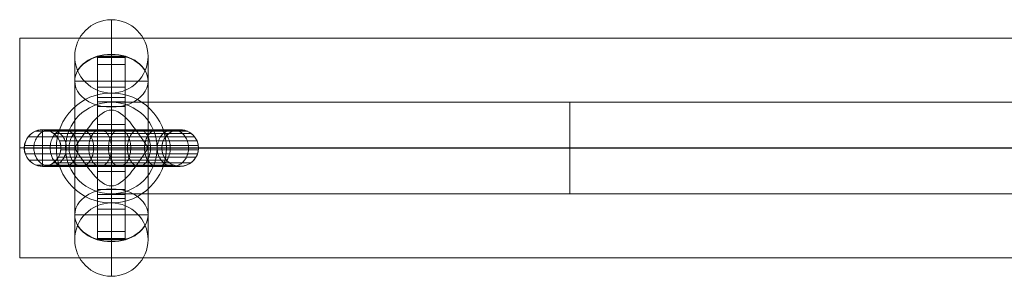
# Model space of a CAD drawing. Units: millimetres. Extents: x -251 to 6851, y -2491 to 1843.
# Drawn here: x 2300 to 2515, y -352 to -296 of the extents above; entities that cross this region are included whole.
import ezdxf

# ---------------------------------------------------------------- set-up
doc = ezdxf.new("R2010")
doc.units = ezdxf.units.MM
doc.header["$MEASUREMENT"] = 0
for name, color, linetype, lineweight in [('Level 25', 7, 'Continuous', 0), ('Level 26', 7, 'Continuous', 0), ('Level 27', 7, 'Continuous', 0)]:
    doc.layers.add(name, color=color, linetype=linetype, lineweight=lineweight)

# ---------------------------------------------------------------- blocks, each defined once
blk = doc.blocks.new('CONE_2')
at = {"layer": 'Level 25', "color": 252, "lineweight": 0}
for p, q in [((0.13676, 0.03173), (0.13676, 0.02693)), ((0.13676, 0.03173), (0.33676, 0.03173)), ((0.13676, 0.02933), (0.33676, 0.02933)), ((0.13676, 0.02933), (0.33676, 0.02933)), ((0.13676, 0.02693), (0.33676, 0.02693))]:
    blk.add_line(p, q, dxfattribs=at)
blk = doc.blocks.new('Feature Solid_4')
at = {"layer": 'Level 25', "color": 252, "lineweight": 0}
blk.add_blockref('CONE_2', (-0.236755, -0.029325), dxfattribs=at)
blk = doc.blocks.new('DDPROJ_6')
at = {"layer": 'Level 25', "color": 252, "lineweight": 0}
for p, q in [((0.011001, 0), (0.011501, 0)), ((0.011001, 0, 0.0006), (0.011501, 0, 0.0006)), ((0.011001, 0), (0.011001, 0, 0.0006)), ((0.011107, 0), (0.011107, 0, 0.0006)), ((0.011107, 0), (0.011617, 0)), ((0.011107, 0, 0.0006), (0.011617, 0, 0.0006)), ((0.011501, 0), (0.011501, 0, 0.0006)), ((0.012522, 0), (0.011501, 0)), ((0.012522, 0, 0.0006), (0.011501, 0, 0.0006)), ((0.011617, 0), (0.011617, 0, 0.0006)), ((0.012406, 0), (0.011617, 0)), ((0.012406, 0, 0.0006), (0.011617, 0, 0.0006)), ((0.012012, 0), (0.012012, 0, 0.0006)), ((0.012406, 0), (0.012406, 0, 0.0006)), ((0.012406, 0), (0.012917, 0)), ((0.012406, 0, 0.0006), (0.012917, 0, 0.0006)), ((0.012522, 0), (0.012522, 0, 0.0006)), ((0.013022, 0), (0.012522, 0)), ((0.013022, 0, 0.0006), (0.012522, 0, 0.0006)), ((0.012522, 0), (0.012522, 0, 0.0006)), ((0.012917, 0), (0.012917, 0, 0.0006)), ((0.013022, 0), (0.013022, 0, 0.0006))]:
    blk.add_line(p, q, dxfattribs=at)
blk = doc.blocks.new('Feature Solid_20')
at = {"layer": 'Level 25', "color": 252, "lineweight": 0}
blk.add_blockref('DDPROJ_6', (0, 0), dxfattribs=at)
blk = doc.blocks.new('DDPROJ_7')
at = {"layer": 'Level 25', "color": 252, "lineweight": 0}
for p, q in [((0.014012, 0), (0.010012, 0)), ((0.014012, 0, 0.0006), (0.010012, 0, 0.0006)), ((0.010012, 0), (0.010012, 0, 0.0006)), ((0.010037, 0), (0.010037, 0, 0.0006)), ((0.010187, 0), (0.010037, 0)), ((0.010187, 0, 0.0006), (0.010037, 0, 0.0006)), ((0.010187, 0), (0.010187, 0, 0.0006)), ((0.010911, 0), (0.010187, 0)), ((0.010911, 0, 0.0006), (0.010187, 0, 0.0006)), ((0.010681, 0), (0.010681, 0, 0.0006)), ((0.010911, 0), (0.010911, 0, 0.0006)), ((0.013113, 0), (0.010911, 0)), ((0.013113, 0, 0.0006), (0.010911, 0, 0.0006)), ((0.012012, 0), (0.012012, 0, 0.0006)), ((0.013113, 0), (0.013113, 0, 0.0006)), ((0.013836, 0), (0.013113, 0)), ((0.013836, 0, 0.0006), (0.013113, 0, 0.0006)), ((0.013342, 0), (0.013342, 0, 0.0006)), ((0.013836, 0), (0.013836, 0, 0.0006)), ((0.013987, 0), (0.013836, 0)), ((0.013987, 0, 0.0006), (0.013836, 0, 0.0006)), ((0.013987, 0), (0.013987, 0, 0.0006)), ((0.014012, 0), (0.014012, 0, 0.0006))]:
    blk.add_line(p, q, dxfattribs=at)
blk = doc.blocks.new('Feature Solid_21')
at = {"layer": 'Level 25', "color": 252, "lineweight": 0}
blk.add_blockref('DDPROJ_7', (0, 0), dxfattribs=at)
blk = doc.blocks.new('SUBTRC_4')
at = {"layer": 'Level 25', "color": 252, "lineweight": 0}
for name in ['Feature Solid_21', 'Feature Solid_20']:
    blk.add_blockref(name, (0, 0), dxfattribs=at)
blk = doc.blocks.new('Feature Solid_19')
at = {"layer": 'Level 25', "color": 252, "lineweight": 0}
blk.add_blockref('SUBTRC_4', (-0.012015, 0, -0.000295), dxfattribs=at)
blk = doc.blocks.new('7298')
at = {"layer": 'Level 25', "color": 252, "lineweight": 0, "extrusion": (0, -1e-16, -1), "rotation": 180}
blk.add_blockref('Feature Solid_19', (-3e-06, 0, -5e-06), dxfattribs=at)
blk = doc.blocks.new('Smart Solid_2')
at = {"layer": 'Level 26', "color": 253, "linetype": 'Continuous', "lineweight": 13}
for p, q in [((-14.925431, -2), (-14.925431, 6)), ((-14.925431, 6), (15.074569, 6)), ((15.074569, 6), (-14.925431, 6)), ((-14.925431, 6), (-14.925431, 6)), ((0.074569, -2), (0.074569, 6)), ((0.074569, -2), (0.074569, 6)), ((15.074569, 6), (15.074569, 6)), ((-18.925431, 2), (19.074569, 2)), ((19.074569, 2), (-18.925431, 2)), ((-18.925431, 2), (-18.925431, 2)), ((-10.925431, 2), (11.074569, 2)), ((-10.925431, 2), (-10.925431, 2)), ((11.074569, 2), (-10.922658, 2)), ((11.074569, 2), (11.074569, 2)), ((19.074569, 2), (19.074569, 2)), ((-14.925431, -2), (15.074569, -2)), ((15.074569, -2), (-14.925431, -2)), ((-14.925431, -2), (-14.925431, -2)), ((15.074569, -2), (15.074569, -2))]:
    blk.add_line(p, q, dxfattribs=at)
at = {"layer": 'Level 26', "color": 253, "linetype": 'Continuous', "lineweight": 13, "extrusion": (0, 0, -1)}
for centre, radius, start, end in [((14.925431, 2), 4, 0, 359.999994), ((14.925431, 2), 4, 270, 90), ((-15.074569, 2), 4.000000000000934, 0, 359.999994), ((-15.074569, 2), 4, 0, 359.999994)]:
    blk.add_arc(centre, radius, start, end, dxfattribs=at)
at = {"layer": 'Level 26', "color": 253, "linetype": 'Continuous', "lineweight": 13}
for centre, radius, start, end in [((-14.925431, 2), 4.000000000000934, 0, 359.999994), ((15.074569, 2), 4, 90, 330), ((15.074569, 2), 4, 0, 359.999994), ((15.074569, 2), 4.000000000001823, 330, 90)]:
    blk.add_arc(centre, radius, start, end, dxfattribs=at)
blk.add_ellipse((-14.925431, 2), major_axis=(0, 4.000000000001819), ratio=0.9925723724334719, start_param=8.928e-13, end_param=3.141592653594043, dxfattribs=at)
for points, knots in [([(-18.08196909670096, 4.426229508193159), (-17.74391562025266, 4.426229508192875), (-15.84971428655171, 4.426229508192875), (-11.93798790701885, 4.426229508192875), (-6.832095309000578, 4.426229508192648), (-1.464813427221088, 4.42622950819242), (3.69458590224076, 4.426229508192477), (7.309405816835351, 4.426229508192193), (9.85573233905825, 4.426229508192193), (11.25100314337396, 4.42622950819225), (11.79590135607577, 4.426229508192193), (11.89357466524507, 4.426229508192193), (11.89440986768159, 4.426229508192193)], [0, 0, 0, 0, 0.1414321331387962, 0.2441739847437181, 0.3468439697272345, 0.5520565289696416, 0.6546109775464607, 0.7571165722869785, 0.8595276356037167, 0.9106632628052238, 0.9617327764583357, 1, 1, 1, 1]), ([(-16.56763858403246, 5.641791044774379), (-16.26102312889725, 5.641791044774436), (-14.53947910389297, 5.641791044774208), (-10.8258663460806, 5.641791044774208), (-5.870617208816383, 5.641791044773924), (-0.5544481519455076, 5.641791044773981), (4.640000727526512, 5.641791044773697), (8.338872292138603, 5.641791044773754), (11.03427160822366, 5.641791044773412), (12.61338435497873, 5.641791044773412), (13.28751845529268, 5.641791044773469), (13.41988099835407, 5.64179104477347), (13.4200724336838, 5.641791044773412)], [0, 0, 0, 0, 0.1414321331387962, 0.2441739847437181, 0.3468439697272345, 0.5520565289696416, 0.6546109775464607, 0.7571165722869785, 0.8595276356037167, 0.9106632628052238, 0.9617327764583357, 1, 1, 1, 1]), ([(-14.92543127252202, 6), (-14.9002621869372, 6), (-14.87509194386666, 5.999762422124092), (-14.84992736677077, 5.999287344645608), (-14.77727784040508, 5.997915807438687), (-14.70463907060048, 5.994562831618111), (-14.63217212189784, 5.98923618249654), (-14.18493419809283, 5.956362168390228), (-13.73721432256298, 5.845718875899876), (-13.32603555709102, 5.666478387675681), (-12.91484622105236, 5.487233291543475), (-12.52885508714553, 5.234440577278121), (-12.2000833502525, 4.92893738253872), (-11.87320470081204, 4.625193293587983), (-11.5939185516504, 4.261011390718522), (-11.38538150831618, 3.866213815835749), (-11.17712059917266, 3.471939011903941), (-11.03373571774273, 3.036300148795305), (-10.96725138577812, 2.595210132273791), (-10.90068644305756, 2.153585304015678), (-10.90939717371839, 1.694326020477035), (-10.99264681770637, 1.255551840604937), (-11.07589106775003, 0.8168060899518536), (-11.23593735810755, 0.3864481387784622), (-11.45935267474897, 1.705e-13)], [0, 0, 0, 0, 0.0090648931595334, 0.0090648931595334, 0.0090648931595334, 0.0348749422140291, 0.0348749422140291, 0.0348749422140291, 0.1963955138745349, 0.1963955138745349, 0.1963955138745349, 0.3579221881849752, 0.3579221881849752, 0.3579221881849752, 0.5184998349557708, 0.5184998349557708, 0.5184998349557708, 0.6788689109731918, 0.6788689109731918, 0.6788689109731918, 0.8394425753270084, 0.8394425753270084, 0.8394425753270084, 1, 1, 1, 1]), ([(-14.92543127251429, 6), (-14.65290860493405, 6), (-13.11860183913995, 5.999999999999715), (-9.619832297771609, 5.999999999999715), (-4.827947624616172, 5.999999999999488), (0.4327924132385306, 5.999999999999488), (5.66525058250545, 5.999999999999261), (9.455271492019165, 5.999999999999261), (12.31233197122765, 5.999999999999033), (14.09081109112094, 5.999999999999033), (14.90509433177931, 5.999999999999033), (15.07507542180929, 5.999999999999033), (15.07456872748298, 5.999999999999033)], [0, 0, 0, 0, 0.1414321331387962, 0.2441739847437181, 0.3468439697272345, 0.5520565289696416, 0.6546109775464607, 0.7571165722869785, 0.8595276356037167, 0.9106632628052238, 0.9617327764583357, 1, 1, 1, 1]), ([(-14.11863554933961, 5.917808219178767), (-13.85578784437393, 5.917808219178539), (-12.41503315376531, 5.917808219178596), (-9.031787442881978, 5.917808219178539), (-4.31955693266218, 5.917808219178368), (0.9141567127894631, 5.917808219178027), (6.165147665046788, 5.917808219178027), (9.999611684087538, 5.917808219177857), (12.93549582116657, 5.917808219177857), (14.81118311700493, 5.917808219177857), (15.69380106265089, 5.917808219177857), (15.8821244150995, 5.9178082191778), (15.88127732278781, 5.917808219177857)], [0, 0, 0, 0, 0.1404861934011518, 0.2433412423477207, 0.3461243454927801, 0.551563000681639, 0.6542304401260708, 0.7568489719087707, 0.8593728681163088, 0.9105648347449553, 0.9616906149836351, 1, 1, 1, 1]), ([(-13.27055407967418, 5.641791044777391), (-13.01808756717673, 5.641791044777221), (-11.67488845342041, 5.641791044777221), (-8.413798249465344, 5.641791044777221), (-3.785278040412321, 5.641791044776993), (1.420032978422568, 5.641791044776823), (6.690500437483933, 5.641791044776767), (10.57167069190291, 5.641791044776539), (13.59039233423391, 5.641791044776482), (15.56823782726815, 5.641791044776539), (16.52267020826412, 5.641791044776539), (16.7302698452695, 5.641791044776539), (16.72906502128035, 5.641791044776481)], [0, 0, 0, 0, 0.1393563285981926, 0.2423465845637985, 0.3452648001523009, 0.5509735125570918, 0.6537759124004696, 0.756529340291065, 0.8591880082043019, 0.9104472686923886, 0.9616402557858879, 1, 1, 1, 1]), ([(-12.45015882905181, 5.142857142858815), (-12.20795615390261, 5.142857142858815), (-10.95821661061063, 5.142857142858816), (-7.816165305886443, 5.142857142858645), (-3.268598023243612, 5.142857142858588), (1.909245937064042, 5.14285714285836), (7.198548356689116, 5.142857142858133), (11.12488636684384, 5.142857142858133), (14.22371688911335, 5.142857142858134), (16.30035554026381, 5.142857142858019), (17.32423682563103, 5.142857142857963), (17.55047779618144, 5.142857142857906), (17.54892702401093, 5.142857142857963)], [0, 0, 0, 0, 0.1381004231018255, 0.2412409689409731, 0.3443093692771579, 0.5503182648020302, 0.6532706803874547, 0.7561740525571361, 0.858982526469727, 0.9103165877018682, 0.9615842788291072, 1, 1, 1, 1]), ([(-11.74365780988773, 4.42622950819873), (-11.510488569274, 4.42622950819873), (-10.34037282786494, 4.42622950819873), (-7.30167668852573, 4.426229508198503), (-2.823799940228127, 4.426229508198503), (2.330398253697694, 4.426229508198218), (7.635915262769685, 4.426229508197991), (11.60113716720752, 4.426229508197991), (14.76893160339796, 4.426229508197991), (16.93061903887155, 4.426229508197877), (18.01428730748284, 4.42622950819782), (18.25657617837942, 4.42622950819782), (18.25472758728256, 4.42622950819782)], [0, 0, 0, 0, 0.1368610522125978, 0.2401499092859523, 0.3433665171145176, 0.5496716437025891, 0.6527720999997997, 0.7558234423591516, 0.8587797500022006, 0.9101876271901934, 0.9615290388362076, 1, 1, 1, 1]), ([(-18.85499876793074, 2.571428571423552), (-18.50089693012842, 2.571428571423268), (-16.5185581512228, 2.571428571423268), (-12.50569948479142, 2.571428571423268), (-7.322906986810266, 2.571428571422927), (-1.92953322488529, 2.571428571422757), (3.211974143811403, 2.571428571422757), (6.783887692301958, 2.571428571422472), (9.254116102610169, 2.571428571422472), (10.55553997249944, 2.571428571422472), (11.03446634161901, 2.571428571422472), (11.11443162282649, 2.571428571422472), (11.11559545303862, 2.571428571422472)], [0, 0, 0, 0, 0.1414321331387962, 0.2441739847437181, 0.3468439697272345, 0.5520565289696416, 0.6546109775464607, 0.7571165722869785, 0.8595276356037167, 0.9106632628052238, 0.9617327764583357, 1, 1, 1, 1]), ([(-11.2318880525263, 3.540983606559393), (-11.00538826931597, 3.540983606559393), (-9.892363380007737, 3.540983606559393), (-6.929115965611799, 3.540983606559166), (-2.501704776667338, 3.540983606559052), (2.635370620914727, 3.540983606558882), (7.952629229243939, 3.540983606558938), (11.94600843643366, 3.540983606558711), (15.1637422585668, 3.540983606558711), (17.38701674476306, 3.540983606558484), (18.51397903572069, 3.540983606558484), (18.76788879996911, 3.540983606558484), (18.76582454689151, 3.540983606558484)], [0, 0, 0, 0, 0.1358537388584825, 0.2392631376422163, 0.3426002028637641, 0.5491460947533753, 0.6523668728906672, 0.7555384797724162, 0.8586149410290232, 0.9100828130085046, 0.9614841418783941, 1, 1, 1, 1]), ([(-10.96375099737224, 2.571428571430431), (-10.7407881612512, 2.571428571430431), (-9.657452728163207, 2.571428571430374), (-6.733965110748158, 2.571428571430203), (-2.332988262418439, 2.571428571430203), (2.795118051360987, 2.571428571430033), (8.118527021204045, 2.571428571429748), (12.12665529174364, 2.571428571429748), (15.37054783985059, 2.571428571429748), (17.62608220975062, 2.571428571429521), (18.77572232194143, 2.571428571429521), (19.03571922080573, 2.571428571429521), (19.03354200193007, 2.571428571429521)], [0, 0, 0, 0, 0.1352830466197366, 0.2387607381728232, 0.3421660483937984, 0.5488483455920323, 0.652137291931409, 0.7553770345419739, 0.8585215686921195, 0.9100234306527005, 0.9614587055578464, 1, 1, 1, 1]), ([(-18.69350969277366, 0.7397260273913844), (-18.34276042361216, 0.7397260273913844), (-16.37883391921514, 0.7397260273912707), (-12.38710220313123, 0.7397260273910434), (-7.220374410279873, 0.7397260273910434), (-1.832451349344409, 0.739726027390816), (3.312793723483537, 0.7397260273905886), (6.893670588180156, 0.7397260273905886), (9.379796206802437, 0.7397260273905886), (10.70082508696532, 0.7397260273904749), (11.19353324532539, 0.7397260273904182), (11.27719780634788, 0.7397260273904182), (11.27829298486585, 0.7397260273904749)], [0, 0, 0, 0, 0.1414321331387962, 0.2441739847437181, 0.3468439697272345, 0.5520565289696416, 0.6546109775464607, 0.7571165722869785, 0.8595276356037167, 0.9106632628052238, 0.9617327764583357, 1, 1, 1, 1]), ([(-11.45935267474897, 1.705e-13), (-11.22986821768018, 1.705e-13), (-10.09153461043934, 1.705e-13), (-7.094698509127738, 1.705e-13), (-2.644858182690313, 0), (2.499827346596703, -2.842e-13), (7.811867466367402, -2.842e-13), (11.79273231678053, -5.116e-13), (14.98827085627226, -5.116e-13), (17.18417331992486, -5.116e-13), (18.29189382317281, -7.39e-13), (18.54063874593339, -7.39e-13), (18.53867034262475, -7.39e-13)], [0, 0, 0, 0, 0.1363126655571208, 0.2396671461677096, 0.3429493316306776, 0.549385532107452, 0.6525514922433575, 0.7556683072373572, 0.8586900271357022, 0.9101305658017903, 0.9615045966976856, 1, 1, 1, 1]), ([(-11.12670853291092, 0.7397260273980919), (-10.90159182848492, 0.7397260273980919), (-9.800232203871019, 0.7397260273980919), (-6.852562392406071, 0.7397260273980919), (-2.435520838946104, 0.7397260273978646), (2.698036175824654, 0.7397260273976372), (8.017707441531456, 0.7397260273976372), (12.0168723958659, 0.739726027397353), (15.2448677356615, 0.7397260273974098), (17.48079709529111, 0.7397260273974098), (18.6166554182405, 0.7397260273971824), (18.87295303728888, 0.7397260273971824), (18.87084447010193, 0.7397260273971256)], [0, 0, 0, 0, 0.1356334722821205, 0.2390692296063676, 0.3424326349309643, 0.5490311743393044, 0.6522782629386467, 0.7554761677489381, 0.8585789026819416, 0.9100598935655524, 0.961474324378064, 1, 1, 1, 1]), ([(-10.94155441147768, 1.611940298508841), (-10.71888472913133, 1.611940298508841), (-9.637999642513932, 1.611940298508898), (-6.71781286903024, 1.611940298508898), (-2.319023937627207, 1.61194029850867), (2.808340023218988, 1.611940298508613), (8.132258046045536, 1.611940298508386), (12.14160706674283, 1.611940298508102), (15.38766471971121, 1.611940298508102), (17.64586917496899, 1.611940298508102), (18.79738628457562, 1.611940298508102), (19.05788700326184, 1.611940298507931), (19.05570043443549, 1.611940298507875)], [0, 0, 0, 0, 0.13523416729766, 0.2387177080704172, 0.342128863419608, 0.5488228436206243, 0.6521176285105871, 0.7553632068904294, 0.8585135714280625, 0.9100183446026407, 0.9614565269578584, 1, 1, 1, 1]), ([(-17.8927930284658, -0.6575342465811786), (-17.5586669121385, -0.6575342465811786), (-15.68603460219856, -0.6575342465812355), (-11.79905734823978, -0.657534246581406), (-6.711983718324518, -0.6575342465814061), (-1.351087049793477, -0.6575342465816334), (3.812690806027604, -0.6575342465818608), (7.438010780248987, -0.657534246581804), (10.00296005674454, -0.6575342465818608), (11.42119711285159, -0.657534246582145), (11.98223997619698, -0.6575342465820883), (12.08424679963264, -0.6575342465820883), (12.08500158017523, -0.6575342465820883)], [0, 0, 0, 0, 0.1414321331387962, 0.2441739847437181, 0.3468439697272345, 0.5520565289696416, 0.6546109775464607, 0.7571165722869785, 0.8595276356037167, 0.9106632628052238, 0.9617327764583357, 1, 1, 1, 1]), ([(-16.39901908329057, -1.71428571429061), (-16.09590422687643, -1.71428571429061), (-14.39358545616551, -1.714285714290838), (-10.70203249289807, -1.714285714290838), (-5.763557385433614, -1.714285714291122), (-0.4530797010552306, -1.714285714291122), (4.745271917998707, -1.71428571429135), (8.453502567130727, -1.714285714291349), (11.1655010204995, -1.714285714291634), (12.76508442164186, -1.714285714291634), (13.45360883547392, -1.714285714291634), (13.58983399719728, -1.71428571429152), (13.58995374957112, -1.714285714291634)], [0, 0, 0, 0, 0.1414321331387962, 0.2441739847437181, 0.3468439697272345, 0.5520565289696416, 0.6546109775464607, 0.7571165722869785, 0.8595276356037167, 0.9106632628052238, 0.9617327764583357, 1, 1, 1, 1]), ([(-14.41429921054123, -1.967213114757328), (-14.14788458614339, -1.967213114757328), (-12.67292400266888, -1.967213114757328), (-9.247271574854947, -1.967213114757669), (-4.505852461047652, -1.967213114757669), (0.7377647804573826, -1.967213114757896), (5.981964548979703, -1.967213114758067), (9.800142761252573, -1.967213114758123), (12.70714262640058, -1.967213114758123), (14.54720879701881, -1.967213114758351), (15.40478606002125, -1.967213114758351), (15.58638804341126, -1.967213114758351), (15.5856656870983, -1.967213114758351)], [0, 0, 0, 0, 0.1408461978598993, 0.2436581663161478, 0.3463982191051431, 0.5517508270062221, 0.6543752645399409, 0.7569508148967365, 0.8594317693161618, 0.9106022943622569, 0.9617066607403314, 1, 1, 1, 1]), ([(-12.59799854182529, -1.253731343284925), (-12.35392922904793, -1.253731343284982), (-11.0874217863161, -1.253731343284982), (-7.92384691733514, -1.253731343284982), (-3.361693521828328, -1.253731343285267), (1.82109945803495, -1.253731343285494), (7.107008191071144, -1.253731343285494), (11.02520786685909, -1.253731343285721), (14.10960435670631, -1.253731343285721), (16.16844243882951, -1.253731343285721), (17.17981040809309, -1.253731343285835), (17.40269257980526, -1.253731343285892), (17.40120414064086, -1.253731343285835)], [0, 0, 0, 0, 0.1383402151810694, 0.2414520659302041, 0.3444917912482274, 0.5504433723217126, 0.6533671451574965, 0.7562418882220766, 0.8590217594315404, 0.9103415388359504, 0.9615949666005159, 1, 1, 1, 1])]:
    blk.add_open_spline(points, degree=3, knots=knots, dxfattribs=at)
for points, weights in [([(-13.28990301913063, 5.999999999999715), (-19.42912601188163, 5.99999999999369), (-16.35951451550409, -6.0822e-12), (-13.2899030191229, -6.000000000005684), (-10.22029152274945, 1.705e-13)], [1, 0.5000000000000006, 1, 0.5000000000000006, 1]), ([(-10.24227912171181, 5.999999999999715), (-15.48662211696091, 5.999999999993463), (-12.86445061933227, -6.0822e-12), (-10.24227912170499, -6.000000000005684), (-7.620107624087722, 1.705e-13)], [1, 0.5000000000000007, 1, 0.5000000000000007, 1]), ([(-6.471673554803601, 5.999999999999715), (-11.10099328230353, 5.999999999993463), (-8.786333418552204, -6.3096e-12), (-6.471673554796325, -6.000000000005854), (-4.157013691052725, 0)], [0.9999999999999998, 0.5, 0.9999999999999998, 0.5, 0.9999999999999998]), ([(-2.367624311123108, 5.999999999999488), (-6.661949643552361, 5.999999999993235), (-4.514786977331368, -6.3096e-12), (-2.367624311115832, -6.000000000005854), (-0.2204616449034802, 0)], [0.9999999999999996, 0.4999999999999997, 0.9999999999999996, 0.4999999999999997, 0.9999999999999996]), ([(1.873964520175377, 5.999999999999261), (-2.333365687470632, 5.999999999993235), (-0.2297005836448989, -6.537e-12), (1.873964520182653, -6.000000000006082), (3.977629624001565, -2.842e-13)], [0.9999999999999998, 0.5, 0.9999999999999998, 0.5, 0.9999999999999998]), ([(6.096527411241368, 5.999999999999261), (1.728174552310974, 5.999999999992951), (3.912350981779582, -6.537e-12), (6.096527411248189, -6.000000000006082), (8.280703840709975, -2.842e-13)], [1, 0.5, 1, 0.5, 1]), ([(10.11614751442494, 5.999999999999033), (5.239786014240053, 5.999999999992951), (7.677966764337725, -6.7644e-12), (10.11614751443267, -6.000000000006309), (12.55432826452261, -5.116e-13)], [0.9999999999999992, 0.5000000000000002, 0.9999999999999992, 0.5000000000000002, 0.9999999999999992]), ([(13.50634762103573, 5.999999999999033), (7.583513663988469, 5.999999999992724), (10.54493064251528, -6.7644e-12), (13.506347621043, -6.000000000006309), (16.46776459956163, -5.116e-13)], [1, 0.5000000000000002, 1, 0.5000000000000002, 1])]:
    blk.add_rational_spline(points, weights, degree=2, knots=[0, 0, 0, 0.5, 0.5, 1, 1, 1], dxfattribs=at)
for points, weights in [([(-10.22029152273035, 1.705e-13), (-7.15068002636417, 6.000000000005968), (-13.28990301910426, 5.999999999999715)], [1, 0.5000000000000006, 1]), ([(-7.620107624057254, 1.705e-13), (-4.997936126439981, 6.000000000005968), (-10.2422791216818, 5.999999999999715)], [1, 0.5000000000000007, 1]), ([(-4.157013691023166, 0), (-1.842353827282295, 6.000000000005798), (-6.471673554774497, 5.999999999999715)], [1, 0.5, 1]), ([(-0.2204616448771048, 0), (1.926701021332064, 6.000000000005798), (-2.36762431109264, 5.999999999999488)], [0.9999999999999998, 0.4999999999999997, 0.9999999999999998]), ([(3.977629624024757, -2.842e-13), (6.081294727847762, 6.00000000000557), (1.873964520197205, 5.999999999999261)], [0.9999999999999998, 0.5, 0.9999999999999998]), ([(8.280703840728618, -2.842e-13), (10.4648802701904, 6.00000000000557), (6.096527411260467, 5.999999999999261)], [0.9999999999999998, 0.5, 0.9999999999999998]), ([(12.55432826453443, -5.116e-13), (14.99250901462483, 6.000000000005343), (10.11614751443676, 5.999999999999033)], [0.9999999999999992, 0.5000000000000002, 0.9999999999999992]), ([(16.46776459956572, -5.116e-13), (19.42918157808435, 6.000000000005343), (13.50634762103846, 5.999999999999033)], [1, 0.5000000000000002, 1])]:
    blk.add_rational_spline(points, weights, degree=2, dxfattribs=at)
at = {"layer": 'Level 26', "color": 253, "linetype": 'Continuous', "lineweight": 13, "extrusion": (5e-16, -9e-16, -1)}
blk.add_open_spline([(-11.45935267474897, 1.705e-13), (-11.68378060004807, -0.3881996781859129), (-11.97834283573957, -0.7428307994907755), (-12.31844629411353, -1.034632087780209), (-12.65909538639244, -1.326901517963335), (-13.05484146819981, -1.564230357344058), (-13.47286801944619, -1.727049245094974), (-13.90893089122983, -1.896893173815954), (-14.38212466818413, -1.990455782516676), (-14.84992736687172, -1.999287344647825), (-14.87509194399808, -1.999762422126025), (-14.90026218697085, -2.000000000003126), (-14.92543127252202, -2.000000000003126)], degree=3, knots=[0, 0, 0, 0, 0.3221690130143907, 0.3221690130143907, 0.3221690130143907, 0.6448553160388198, 0.6448553160388198, 0.6448553160388198, 0.9818927660900062, 0.9818927660900062, 0.9818927660900062, 1, 1, 1, 1], dxfattribs=at)
blk = doc.blocks.new('CONE_7')
at = {"layer": 'Level 26', "color": 253, "lineweight": 13}
for p, q in [((0.185192, 0, -0.0016), (0.185192, 0, -0.0016)), ((0.186392, 0, -0.0028), (0.186392, 0, -0.0028)), ((0.186392, 0, -0.0004), (0.186392, 0, -0.0004)), ((0.187592, 0, -0.0016), (0.187592, 0, -0.0016))]:
    blk.add_line(p, q, dxfattribs=at)
at = {"layer": 'Level 26', "color": 253, "lineweight": 13, "extrusion": (0, -1, 0)}
blk.add_arc((0.186392, -0.0016), 0.0012, 0, 359.999994, dxfattribs=at)
at = {"layer": 'Level 26', "color": 253, "lineweight": 13, "extrusion": (0, 1, 0)}
blk.add_arc((-0.186392, -0.0016), 0.0012, 0, 359.999994, dxfattribs=at)
blk = doc.blocks.new('Feature Solid_63')
at = {"layer": 'Level 26', "color": 253, "lineweight": 13}
blk.add_blockref('CONE_7', (0, 0), dxfattribs=at)
blk = doc.blocks.new('SOLID_12')
at = {"layer": 'Level 26', "color": 7, "lineweight": 13}
for p, q in [((0.187854, 0, -0.0024), (0.186388, 0, -0.0024)), ((0.187854, 0, -0.0008), (0.186388, 0, -0.0008)), ((0.187282, 0, -0.0016), (0.186389, 0, -0.0016)), ((0.188426, 0, -0.0016), (0.187166, 0, -0.0016))]:
    blk.add_line(p, q, dxfattribs=at)
at = {"layer": 'Level 26', "color": 7, "lineweight": 13, "extrusion": (0, 0.9999999999999998, 0)}
blk.add_ellipse((0.187854, 0, -0.0016), major_axis=(0, 0, 0.0008000000000002), ratio=0.7149675681805596, start_param=1.53981e-11, end_param=3.141592653575214, dxfattribs=at)
at = {"layer": 'Level 26', "color": 7, "lineweight": 13, "extrusion": (0, 1, 0)}
blk.add_open_spline([(0.1863921722265749, 0, -0.0024), (0.1868058710415408, 0, -0.0021333333333332), (0.1876332686714725, 0, -0.0015999999999999), (0.1868058710415408, 0, -0.0010666666666663), (0.1863921722265749, 0, -0.0007999999999996)], degree=3, dxfattribs=at)
blk = doc.blocks.new('Feature Solid_65')
at = {"layer": 'Level 26', "color": 7, "lineweight": 13}
blk.add_blockref('SOLID_12', (0, 0), dxfattribs=at)
blk = doc.blocks.new('SOLID_13')
at = {"layer": 'Level 26', "color": 7, "lineweight": 13}
for p, q in [((0.184358, 0, -0.0016), (0.185619, 0, -0.0016)), ((0.18493, 0, -0.0008), (0.186396, 0, -0.0008)), ((0.18493, 0, -0.0024), (0.186396, 0, -0.0024)), ((0.185502, 0, -0.0016), (0.186395, 0, -0.0016))]:
    blk.add_line(p, q, dxfattribs=at)
at = {"layer": 'Level 26', "color": 7, "lineweight": 13, "extrusion": (0, 1, 0)}
blk.add_ellipse((0.18493, 0, -0.0016), major_axis=(0, 0, 0.0008000000000002), ratio=0.714967568180559, start_param=3.141592653603776, end_param=6.283185307166421, dxfattribs=at)
at = {"layer": 'Level 26', "color": 7, "lineweight": 13, "extrusion": (0, -1, 0)}
blk.add_open_spline([(0.1863921722265748, 0, -0.0007999999999996), (0.1859786328262196, 0, -0.0010662658207229), (0.1851510762926461, 0, -0.0015991050602673), (0.1859783143989185, 0, -0.0021329322972723), (0.1863921722265752, 0, -0.0024)], degree=3, knots=[0, 0, 0, 0, 0.4997113593792954, 1, 1, 1, 1], dxfattribs=at)
at = {"layer": 'Level 26', "color": 7, "lineweight": 13, "extrusion": (1, 0, 0)}
blk.add_open_spline([(0.186392172226575, 0, -0.0024), (0.186392172226575, 0, -0.0024), (0.186392172226575, 0, -0.0023999651550178), (0.186392172226575, 0, -0.0023998913879761), (0.186392172226575, 0, -0.0023983701589594), (0.186392172226575, 0, -0.0023841520415262), (0.186392172226575, 0, -0.0023000356800641), (0.186392172226575, 0, -0.002257728049892), (0.186392172226575, 0, -0.0021965377277207), (0.186392172226575, 0, -0.002098486604412), (0.186392172226575, 0, -0.0020614436540792), (0.186392172226575, 0, -0.0020185534252302), (0.186392172226575, 0, -0.0019688480170668), (0.186392172226575, 0, -0.0019187604710164), (0.186392172226575, 0, -0.0018603021168392), (0.186392172226575, 0, -0.0017955824445282), (0.186392172226575, 0, -0.00175065242908), (0.186392172226575, 0, -0.0017016784239918), (0.186392172226575, 0, -0.0016520994236553), (0.186392172226575, 0, -0.0016023508130406), (0.186392172226575, 0, -0.0015507141753722), (0.186392172226575, 0, -0.0015019259604942), (0.186392172226575, 0, -0.0014558403495251), (0.186392172226575, 0, -0.0014111791793942), (0.186392172226575, 0, -0.0013702278835435), (0.186392172226575, 0, -0.0013084351540273), (0.186392172226575, 0, -0.0012533296523036), (0.186392172226575, 0, -0.0012059945977207), (0.186392172226575, 0, -0.0011293911839735), (0.186392172226575, 0, -0.0010699809837778), (0.186392172226575, 0, -0.0010228747345808), (0.186392172226575, 0, -0.0009123704097375), (0.186392172226575, 0, -0.0008617328631222), (0.186392172226575, 0, -0.0008331431183303), (0.186392172226575, 0, -0.0008081529124317), (0.1863921722265749, 0, -0.0008010683243586), (0.186392172226575, 0, -0.0008001086120255), (0.186392172226575, 0, -0.0008000348449837), (0.186392172226575, 0, -0.0007999999999996), (0.186392172226575, 0, -0.0007999999999996)], degree=3, knots=[0, 0, 0, 0, 0.0115057134326023, 0.0115057134326023, 0.0115057134326023, 0.2487773286393373, 0.2487773286393373, 0.2487773286393373, 0.3681263188051581, 0.3681263188051581, 0.3681263188051581, 0.4127144567817735, 0.4127144567817735, 0.4127144567817735, 0.4579124194331025, 0.4579124194331025, 0.4579124194331025, 0.4891405104469008, 0.4891405104469008, 0.4891405104469008, 0.5205302964592081, 0.5205302964592081, 0.5205302964592081, 0.5500592991297222, 0.5500592991297222, 0.5500592991297222, 0.594829757375789, 0.594829757375789, 0.594829757375789, 0.6675061703053667, 0.6675061703053667, 0.6675061703053667, 0.8393164047558503, 0.8393164047558503, 0.8393164047558503, 0.9884942865673977, 0.9884942865673977, 0.9884942865673977, 1, 1, 1, 1], dxfattribs=at)
blk = doc.blocks.new('Feature Solid_66')
at = {"layer": 'Level 26', "color": 7, "lineweight": 13}
blk.add_blockref('SOLID_13', (0, 0), dxfattribs=at)
blk = doc.blocks.new('SOLID_14')
at = {"layer": 'Level 26', "color": 7, "lineweight": 13}
for p, q in [((0.189192, 0, -0.0016), (0.183592, 0, -0.0016)), ((0.188392, 0, -0.0024), (0.184392, 0, -0.0024)), ((0.188392, 0, -0.0008), (0.184392, 0, -0.0008)), ((0.18493, 0, -0.0024), (0.18493, 0, -0.0008)), ((0.187592, 0, -0.0016), (0.185192, 0, -0.0016)), ((0.186392, 0, -0.0008), (0.186392, 0, -0.0024)), ((0.187854, 0, -0.0024), (0.187854, 0, -0.0008))]:
    blk.add_line(p, q, dxfattribs=at)
at = {"layer": 'Level 26', "color": 7, "lineweight": 13, "extrusion": (0, -1, 0)}
blk.add_arc((0.184392, -0.0016), 0.0008000000000001, 0, 359.999994, dxfattribs=at)
at = {"layer": 'Level 26', "color": 7, "lineweight": 13, "extrusion": (0, 1, 0)}
blk.add_arc((-0.188392, -0.0016), 0.0008000000000001, 0, 359.999994, dxfattribs=at)
at = {"layer": 'Level 26', "color": 7, "lineweight": 13, "extrusion": (0, 0.9999999999999998, 0)}
for centre, major_axis, ratio, start_param, end_param in [((0.18493, 0, -0.0016), (0, 0, 0.0008000000000001), 0.731045380557478, 3.141592653603555, 6.283185307166652), ((0.187854, 0, -0.0016), (0, 0, 0.0008000000000002), 0.7149675681805596, 3.141592653575214, 6.283185307194984)]:
    blk.add_ellipse(centre, major_axis=major_axis, ratio=ratio, start_param=start_param, end_param=end_param, dxfattribs=at)
at = {"layer": 'Level 26', "color": 7, "lineweight": 13, "extrusion": (0, 1, 0)}
blk.add_ellipse((0.18493, 0, -0.0016), major_axis=(0, 0, 0.0008000000000002), ratio=0.714967568180559, start_param=-1.31646e-11, end_param=3.141592653603776, dxfattribs=at)
at = {"layer": 'Level 26', "color": 7, "lineweight": 13, "extrusion": (0, -1, 0)}
blk.add_ellipse((0.187854, 0, -0.0016), major_axis=(0, 0, 0.0008000000000001), ratio=0.7310453805574606, start_param=3.141592653605048, end_param=6.283185307165159, dxfattribs=at)
blk = doc.blocks.new('Feature Solid_67')
at = {"layer": 'Level 26', "color": 7, "lineweight": 13}
blk.add_blockref('SOLID_14', (0, 0), dxfattribs=at)
blk = doc.blocks.new('UNITE_8')
at = {"layer": 'Level 26', "color": 7, "lineweight": 13}
for name in ['Feature Solid_67', 'Feature Solid_66', 'Feature Solid_65']:
    blk.add_blockref(name, (0, 0), dxfattribs=at)
blk = doc.blocks.new('Feature Solid_64')
at = {"layer": 'Level 26', "color": 7, "lineweight": 13}
blk.add_blockref('UNITE_8', (0, 0), dxfattribs=at)
blk = doc.blocks.new('Smart Solid_10')
at = {"layer": 'Level 27', "color": 160, "lineweight": 13, "extrusion": (0, 0, -1)}
blk.add_arc((0, 0), 0.001, 0, 359.999994, dxfattribs=at)
blk.add_arc((0, 0), 0.001, 0, 359.999994, dxfattribs=at)
at = {"layer": 'Level 27', "color": 160, "lineweight": 13}
for p in [(0, 0.001), (-0.001, 0), (0.001, 0), (0, -0.001)]:
    blk.add_point(p, dxfattribs=at)
blk = doc.blocks.new('Smart Solid_11')
at = {"layer": 'Level 27', "color": 160, "lineweight": 13}
for p, q in [((-0.0105, 0, 0.001), (-0.0105, 0, -0.001)), ((0.0095, 0, -0.001), (-0.0105, 0, -0.001)), ((0.0105, 0), (-0.0105, 0)), ((0.0095, 0, 0.001), (-0.0105, 0, 0.001)), ((0.0085, 0), (-0.0105, 0))]:
    blk.add_line(p, q, dxfattribs=at)
at = {"layer": 'Level 27', "color": 160, "lineweight": 13, "extrusion": (0, -1, 0)}
blk.add_arc((0.0095, 0), 0.001, 0, 359.999994, dxfattribs=at)
blk = doc.blocks.new('Smart Solid_20')
at = {"layer": 'Level 27', "color": 160, "lineweight": 13}
for p, q in [((-0.087995, 0.001), (-0.097995, 0.001)), ((-0.087995, -0.001), (-0.087995, 0.001)), ((0.088005, 0.001), (-0.087995, 0.001)), ((-0.087995, 0), (-0.098995, 0)), ((-0.087995, 0), (-0.096995, 0)), ((0.088005, 0), (-0.087995, 0)), ((0.088005, 0), (-0.087995, 0)), ((-0.087995, -0.001), (-0.097995, -0.001)), ((0.088005, -0.001), (-0.087995, -0.001))]:
    blk.add_line(p, q, dxfattribs=at)
blk.add_arc((-0.097995, 0), 0.001, 0, 359.999994, dxfattribs=at)
blk = doc.blocks.new('Smart Solid_21')
at = {"layer": 'Level 27', "color": 160, "lineweight": 13}
for p, q in [((-0.087995, 0.001), (-0.097995, 0.001)), ((-0.087995, -0.001), (-0.087995, 0.001)), ((0.088005, 0.001), (-0.087995, 0.001)), ((-0.087995, 0), (-0.098995, 0)), ((-0.087995, 0), (-0.096995, 0)), ((0.088005, 0), (-0.087995, 0)), ((0.088005, 0), (-0.087995, 0)), ((-0.087995, -0.001), (-0.097995, -0.001)), ((0.088005, -0.001), (-0.087995, -0.001))]:
    blk.add_line(p, q, dxfattribs=at)
blk.add_arc((-0.097995, 0), 0.001, 0, 359.999994, dxfattribs=at)
blk = doc.blocks.new('Smart Solid_22')
at = {"layer": 'Level 27', "color": 160, "lineweight": 13}
for p, q in [((-0.087995, 0.001), (-0.097995, 0.001)), ((-0.087995, -0.001), (-0.087995, 0.001)), ((0.088005, 0.001), (-0.087995, 0.001)), ((-0.087995, 0), (-0.098995, 0)), ((-0.087995, 0), (-0.096995, 0)), ((0.088005, 0), (-0.087995, 0)), ((0.088005, 0), (-0.087995, 0)), ((-0.087995, -0.001), (-0.097995, -0.001)), ((0.088005, -0.001), (-0.087995, -0.001))]:
    blk.add_line(p, q, dxfattribs=at)
blk.add_arc((-0.097995, 0), 0.001, 0, 359.999994, dxfattribs=at)
blk = doc.blocks.new('Smart Solid_23')
at = {"layer": 'Level 27', "color": 160, "lineweight": 13}
for p, q in [((-0.087995, 0.001), (-0.097995, 0.001)), ((-0.087995, -0.001), (-0.087995, 0.001)), ((0.088005, 0.001), (-0.087995, 0.001)), ((-0.087995, 0), (-0.098995, 0)), ((-0.087995, 0), (-0.096995, 0)), ((0.088005, 0), (-0.087995, 0)), ((0.088005, 0), (-0.087995, 0)), ((-0.087995, -0.001), (-0.097995, -0.001)), ((0.088005, -0.001), (-0.087995, -0.001))]:
    blk.add_line(p, q, dxfattribs=at)
blk.add_arc((-0.097995, 0), 0.001, 0, 359.999994, dxfattribs=at)
blk = doc.blocks.new('Smart Solid_24')
at = {"layer": 'Level 27', "color": 160, "lineweight": 13}
for p, q in [((-0.087995, 0.001), (-0.097995, 0.001)), ((-0.087995, -0.001), (-0.087995, 0.001)), ((0.088005, 0.001), (-0.087995, 0.001)), ((-0.087995, 0), (-0.098995, 0)), ((-0.087995, 0), (-0.096995, 0)), ((0.088005, 0), (-0.087995, 0)), ((0.088005, 0), (-0.087995, 0)), ((-0.087995, -0.001), (-0.097995, -0.001)), ((0.088005, -0.001), (-0.087995, -0.001))]:
    blk.add_line(p, q, dxfattribs=at)
blk.add_arc((-0.097995, 0), 0.001, 0, 359.999994, dxfattribs=at)
blk = doc.blocks.new('Smart Solid_25')
at = {"layer": 'Level 27', "color": 160, "lineweight": 13}
for p, q in [((-0.087995, 0.001), (-0.097995, 0.001)), ((-0.087995, -0.001), (-0.087995, 0.001)), ((0.088005, 0.001), (-0.087995, 0.001)), ((-0.087995, 0), (-0.098995, 0)), ((-0.087995, 0), (-0.096995, 0)), ((0.088005, 0), (-0.087995, 0)), ((0.088005, 0), (-0.087995, 0)), ((-0.087995, -0.001), (-0.097995, -0.001)), ((0.088005, -0.001), (-0.087995, -0.001))]:
    blk.add_line(p, q, dxfattribs=at)
blk.add_arc((-0.097995, 0), 0.001, 0, 359.999994, dxfattribs=at)
blk = doc.blocks.new('CONE_16')
at = {"layer": 'Level 26', "color": 253, "lineweight": 13}
for p, q in [((0.185192, 0, -0.0016), (0.185192, 0, -0.0016)), ((0.186392, 0, -0.0028), (0.186392, 0, -0.0028)), ((0.186392, 0, -0.0004), (0.186392, 0, -0.0004)), ((0.187592, 0, -0.0016), (0.187592, 0, -0.0016))]:
    blk.add_line(p, q, dxfattribs=at)
at = {"layer": 'Level 26', "color": 253, "lineweight": 13, "extrusion": (0, -1, 0)}
blk.add_arc((0.186392, -0.0016), 0.0012, 0, 359.999994, dxfattribs=at)
at = {"layer": 'Level 26', "color": 253, "lineweight": 13, "extrusion": (0, 1, 0)}
blk.add_arc((-0.186392, -0.0016), 0.0012, 0, 359.999994, dxfattribs=at)
blk = doc.blocks.new('Feature Solid_104')
at = {"layer": 'Level 26', "color": 253, "lineweight": 13}
blk.add_blockref('CONE_16', (0, 0), dxfattribs=at)
blk = doc.blocks.new('CONE_18')
at = {"layer": 'Level 26', "color": 253, "lineweight": 13}
for p, q in [((0.185192, 0, -0.0016), (0.185192, 0, -0.0016)), ((0.186392, 0, -0.0028), (0.186392, 0, -0.0028)), ((0.186392, 0, -0.0004), (0.186392, 0, -0.0004)), ((0.187592, 0, -0.0016), (0.187592, 0, -0.0016))]:
    blk.add_line(p, q, dxfattribs=at)
at = {"layer": 'Level 26', "color": 253, "lineweight": 13, "extrusion": (0, -1, 0)}
blk.add_arc((0.186392, -0.0016), 0.0012, 0, 359.999994, dxfattribs=at)
at = {"layer": 'Level 26', "color": 253, "lineweight": 13, "extrusion": (0, 1, 0)}
blk.add_arc((-0.186392, -0.0016), 0.0012, 0, 359.999994, dxfattribs=at)
blk = doc.blocks.new('Feature Solid_106')
at = {"layer": 'Level 26', "color": 253, "lineweight": 13}
blk.add_blockref('CONE_18', (0, 0), dxfattribs=at)
blk = doc.blocks.new('CONE_20')
at = {"layer": 'Level 26', "color": 253, "lineweight": 13}
for p, q in [((0.185192, 0, -0.0016), (0.185192, 0, -0.0016)), ((0.186392, 0, -0.0028), (0.186392, 0, -0.0028)), ((0.186392, 0, -0.0004), (0.186392, 0, -0.0004)), ((0.187592, 0, -0.0016), (0.187592, 0, -0.0016))]:
    blk.add_line(p, q, dxfattribs=at)
at = {"layer": 'Level 26', "color": 253, "lineweight": 13, "extrusion": (0, -1, 0)}
blk.add_arc((0.186392, -0.0016), 0.0012, 0, 359.999994, dxfattribs=at)
at = {"layer": 'Level 26', "color": 253, "lineweight": 13, "extrusion": (0, 1, 0)}
blk.add_arc((-0.186392, -0.0016), 0.0012, 0, 359.999994, dxfattribs=at)
blk = doc.blocks.new('Feature Solid_108')
at = {"layer": 'Level 26', "color": 253, "lineweight": 13}
blk.add_blockref('CONE_20', (0, 0), dxfattribs=at)
blk = doc.blocks.new('CONE_22')
at = {"layer": 'Level 26', "color": 253, "lineweight": 13}
for p, q in [((0.185192, 0, -0.0016), (0.185192, 0, -0.0016)), ((0.186392, 0, -0.0028), (0.186392, 0, -0.0028)), ((0.186392, 0, -0.0004), (0.186392, 0, -0.0004)), ((0.187592, 0, -0.0016), (0.187592, 0, -0.0016))]:
    blk.add_line(p, q, dxfattribs=at)
at = {"layer": 'Level 26', "color": 253, "lineweight": 13, "extrusion": (0, -1, 0)}
blk.add_arc((0.186392, -0.0016), 0.0012, 0, 359.999994, dxfattribs=at)
at = {"layer": 'Level 26', "color": 253, "lineweight": 13, "extrusion": (0, 1, 0)}
blk.add_arc((-0.186392, -0.0016), 0.0012, 0, 359.999994, dxfattribs=at)
blk = doc.blocks.new('Feature Solid_110')
at = {"layer": 'Level 26', "color": 253, "lineweight": 13}
blk.add_blockref('CONE_22', (0, 0), dxfattribs=at)
blk = doc.blocks.new('CONE_24')
at = {"layer": 'Level 26', "color": 253, "lineweight": 13}
for p, q in [((0.185192, 0, -0.0016), (0.185192, 0, -0.0016)), ((0.186392, 0, -0.0028), (0.186392, 0, -0.0028)), ((0.186392, 0, -0.0004), (0.186392, 0, -0.0004)), ((0.187592, 0, -0.0016), (0.187592, 0, -0.0016))]:
    blk.add_line(p, q, dxfattribs=at)
at = {"layer": 'Level 26', "color": 253, "lineweight": 13, "extrusion": (0, -1, 0)}
blk.add_arc((0.186392, -0.0016), 0.0012, 0, 359.999994, dxfattribs=at)
at = {"layer": 'Level 26', "color": 253, "lineweight": 13, "extrusion": (0, 1, 0)}
blk.add_arc((-0.186392, -0.0016), 0.0012, 0, 359.999994, dxfattribs=at)
blk = doc.blocks.new('Feature Solid_112')
at = {"layer": 'Level 26', "color": 253, "lineweight": 13}
blk.add_blockref('CONE_24', (0, 0), dxfattribs=at)
blk = doc.blocks.new('FS17')
at = {"layer": 'Level 25', "color": 252, "lineweight": 0, "xscale": 10000, "yscale": 10000, "zscale": 10000}
blk.add_blockref('Feature Solid_4', (-0.049405, -0.046842), dxfattribs=at)
at = {"layer": 'Level 25', "color": 252, "lineweight": 0, "extrusion": (1, 0, 0), "xscale": 10000, "yscale": 10000, "zscale": 10000}
blk.add_blockref('7298', (0, 0, -980), dxfattribs=at)
at = {"layer": 'Level 26', "color": 7, "lineweight": 13, "extrusion": (-1, -1e-16, 0), "xscale": 10000, "yscale": 10000, "zscale": 10000}
blk.add_blockref('Feature Solid_64', (-1863.921725, 0, 996), dxfattribs=at)
at = {"layer": 'Level 26', "color": 253, "lineweight": 13, "extrusion": (-1, -1e-16, 0), "xscale": 10000, "yscale": 10000, "zscale": 10000}
for name in ['Feature Solid_63', 'Feature Solid_104', 'Feature Solid_106', 'Feature Solid_108', 'Feature Solid_110', 'Feature Solid_112']:
    blk.add_blockref(name, (-1863.921725, 0, 996), dxfattribs=at)
at = {"layer": 'Level 26', "color": 253, "linetype": 'Continuous', "lineweight": 13}
blk.add_blockref('Smart Solid_2', (-980.074569, -1.999997), dxfattribs=at)
at = {"layer": 'Level 27', "color": 160, "lineweight": 13, "xscale": 10000, "yscale": 10000, "zscale": 10000}
for name, p in [('Smart Solid_10', (-980, 0)), ('Smart Solid_20', (-0.05, 0)), ('Smart Solid_21', (-0.05, 0)), ('Smart Solid_22', (-0.05, 0)), ('Smart Solid_23', (-0.05, 0)), ('Smart Solid_24', (-0.05, 0)), ('Smart Solid_25', (-0.05, 0))]:
    blk.add_blockref(name, p, dxfattribs=at)
at = {"layer": 'Level 27', "color": 160, "lineweight": 13, "extrusion": (0, -1, 0), "xscale": 10000, "yscale": 10000, "zscale": 10000, "rotation": 180}
blk.add_blockref('Smart Solid_11', (-885, 0), dxfattribs=at)

msp = doc.modelspace()

# ---------------------------------------------------------------- block references
at = {"layer": 'Level 26', "color": 40, "linetype": 'Continuous', "lineweight": 0}
msp.add_blockref('FS17', (3300.4908, -323.737202), dxfattribs=at)

doc.saveas('drawing.dxf')
